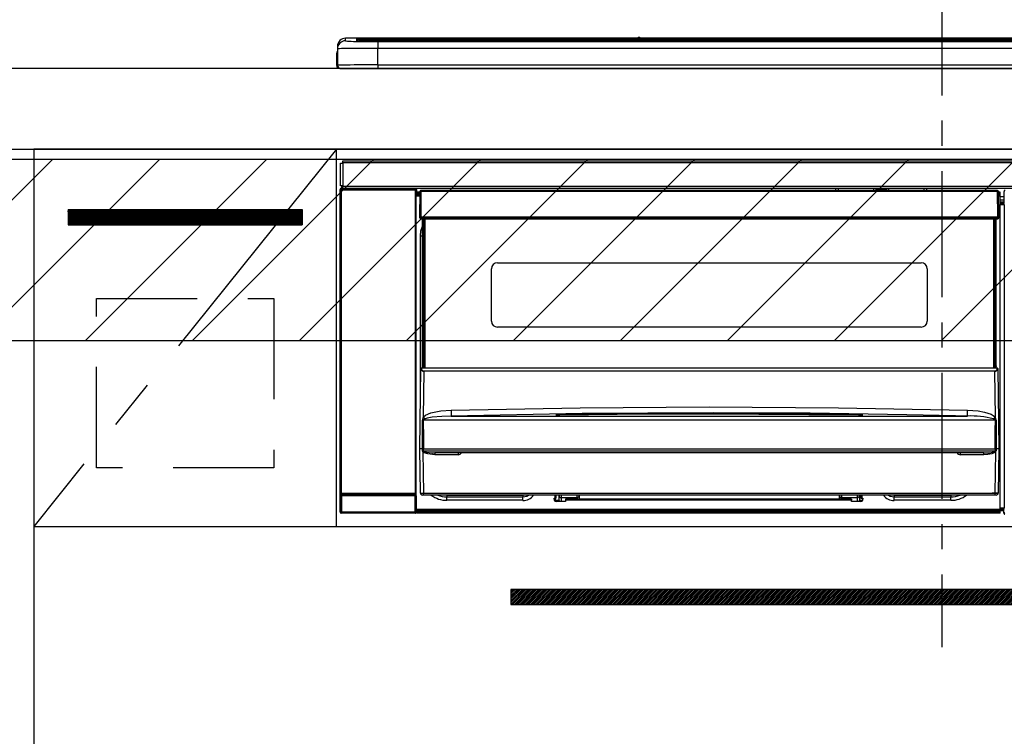
# Model space of a CAD drawing. Extents: x 84007 to 110129, y 210 to 8610.
# Drawn here: x 102020 to 102508, y 2564 to 2919 of the extents above; entities that cross this region are included whole.
import ezdxf

# ---------------------------------------------------------------- set-up
doc = ezdxf.new("R2010")
doc.units = 0
doc.header["$LTSCALE"] = 50
doc.header["$MEASUREMENT"] = 0
doc.linetypes.add('CENTER', pattern=[2, 1.25, -0.25, 0.25, -0.25])
doc.linetypes.add('HIDDEN', pattern=[0.375, 0.25, -0.125])
doc.layers.get('0').update_dxf_attribs({"linetype": 'CONTINUOUS'})
for name, color, linetype in [('120-キャビネット（外）', 7, 'CONTINUOUS'), ('121-キャビネット（中）', 253, 'HIDDEN'), ('122-扉', 6, 'CONTINUOUS'), ('123-扉向き', 231, 'CENTER'), ('126-甲板', 2, 'CONTINUOUS'), ('150-機器', 8, 'CONTINUOUS'), ('160-文字', 254, 'CONTINUOUS'), ('166-寸法B', 11, 'CONTINUOUS'), ('180-補助', 161, 'CONTINUOUS')]:
    doc.layers.add(name, color=color, linetype=linetype)
doc.styles.add('KH001', font='txt')
doc.dimstyles.new('KH1xx030', dxfattribs={"dimscale": 30, "dimtxt": 2, "dimasz": 0.6, "dimexe": 0.3, "dimexo": 1.2, "dimgap": 0.5, "dimtad": 3, "dimdec": 1, "dimdsep": 46, "dimlunit": 6, "dimtxsty": 'KH001', "dimblk": 'DOT', "dimcen": 1, "dimdle": 1, "dimclrd": 256, "dimclre": 256, "dimclrt": 256, "dimadec": 0, "dimazin": 0, "dimtfac": 1, "dimtdec": 1, "dimtix": 1, "dimtmove": 2, "dimatfit": 3, "dimldrblk": 'CLOSEDBLANK', "dimfxl": 1, "dimtolj": 1, "dimtzin": 0, "dimlwd": -1, "dimlwe": -1, "dimarcsym": 0})

# ---------------------------------------------------------------- blocks, each defined once
blk = doc.blocks.new('_ClosedBlank')
at = {"color": 0, "linetype": 'ByBlock', "lineweight": -2}
for p, q in [((-1, 0.167), (0, 0)), ((-1, 0.167), (-1, -0.167)), ((0, 0), (-1, -0.167))]:
    blk.add_line(p, q, dxfattribs=at)
blk = doc.blocks.new('_Dot')
at = {"color": 0, "linetype": 'ByBlock', "lineweight": -2}
blk.add_line((-0.5, 0), (-1, 0), dxfattribs=at)
at = {"color": 0, "linetype": 'ByBlock', "const_width": 0.5}
blk.add_lwpolyline([(-0.25, 0, 1), (0.25, 0, 1)], format="xyb", close=True, dxfattribs=at)
blk = doc.blocks.new('*D35')
at = {"layer": '166-寸法B', "transparency": 16777216}
for p, q in [((101975.17, 2725.11), (101824.03, 2725.11)), ((101833.03, 2707.11), (101833.03, 2053.11)), ((102022.35, 2035.11), (101824.03, 2035.11))]:
    blk.add_line(p, q, dxfattribs=at)
at = {"layer": '166-寸法B', "transparency": 16777216, "xscale": 18, "yscale": 18, "zscale": 18}
for p, rotation in [((101833.03, 2725.11), 90), ((101833.03, 2035.11), 270)]:
    blk.add_blockref('_Dot', p, dxfattribs=dict(at, rotation=rotation))
at = {"layer": '166-寸法B', "transparency": 16777216, "insert": (101788.03, 2380.11), "char_height": 60, "attachment_point": 5, "rotation": 90, "style": 'KH001'}
blk.add_mtext('\\A1;690', dxfattribs=at)

msp = doc.modelspace()

# ---------------------------------------------------------------- hatches: boundary and pattern name
at = {"layer": '122-扉'}
h = msp.add_hatch(dxfattribs=at)
h.set_pattern_fill('ANSI31', color=256, style=0)
h.set_pattern_definition([(45, (-79788.8384, -2200.95264), (-0.08838834765, 0.08838834765), [])])
h.paths.add_polyline_path([(102044.17, 2825.11), (102160.17, 2825.11), (102160.17, 2817.61), (102044.17, 2817.61)])
h = msp.add_hatch(dxfattribs=at)
h.set_pattern_fill('ANSI31', color=256, scale=5, style=0)
h.set_pattern_definition([(45, (-187280.91914, 29339.2502), (-0.4419417382, 0.4419417382), [])])
h.paths.add_polyline_path([(102263.67, 2636.86), (102263.67, 2629.36), (102540.67, 2629.36), (102540.67, 2636.86)])
at = {"layer": '180-補助'}
h = msp.add_hatch(dxfattribs=at)
h.set_pattern_fill('ANSI31', color=13, scale=300, style=0)
h.set_pattern_definition([(45, (-298198.903, 16378.167), (-26.5165043, 26.5165043), [])])
h.paths.add_polyline_path([(102008.17, 2850.11), (103677.17, 2850.11), (103677.17, 2760.11), (102008.17, 2760.11)])

# ---------------------------------------------------------------- linework, layer by layer
at = {"layer": '120-キャビネット（外）', "color": 6}
for points in [[(102008.17, 2855.11), (102027.17, 2855.11), (102027.17, 2035.11), (102008.17, 2035.11)], [(102777.17, 2855.11), (102027.17, 2855.11), (102027.17, 2135.11), (102777.17, 2135.11)]]:
    msp.add_lwpolyline(points, close=True, dxfattribs=at)
at = {"layer": '121-キャビネット（中）', "color": 13, "ltscale": 4}
msp.add_lwpolyline([(102058.17, 2781.11), (102146.17, 2781.11), (102146.17, 2697.11), (102058.17, 2697.11)], close=True, dxfattribs=at)
at = {"layer": '122-扉'}
for p, q in [((102177.17, 2668.11), (102177.17, 2855.11)), ((102044.17, 2825.11), (102160.17, 2825.11)), ((102044.17, 2825.11), (102044.17, 2817.61)), ((102160.17, 2825.11), (102160.17, 2817.61)), ((102044.17, 2817.61), (102160.17, 2817.61)), ((102027.17, 2668.11), (102777.17, 2668.11))]:
    msp.add_line(p, q, dxfattribs=at)
msp.add_lwpolyline([(102263.67, 2636.86), (102263.67, 2629.36), (102540.67, 2629.36), (102540.67, 2636.86)], close=True, dxfattribs=at)
at = {"layer": '123-扉向き', "ltscale": 2}
msp.add_line((102177.17, 2855.11), (102027.17, 2668.11), dxfattribs=at)
at = {"layer": '126-甲板'}
msp.add_lwpolyline([(103674.17, 2895.11), (102005.17, 2895.11), (102005.17, 2855.11), (103674.17, 2855.11)], close=True, dxfattribs=at)
at = {"layer": '150-機器', "color": 161, "linetype": 'CENTER'}
msp.add_line((102477.17, 2944.22), (102477.17, 2608.19), dxfattribs=at)
at = {"layer": '150-機器', "color": 13, "linetype": 'Continuous'}
for p, q in [((102181.67, 2908.8), (102181.67, 2910.04)), ((102326.45, 2910.04), (102181.67, 2910.04)), ((102326.45, 2910.04), (102181.67, 2910.04)), ((102181.67, 2910.04), (102181.67, 2910.04)), ((102187.17, 2909.83), (102187.17, 2908.81)), ((102187.17, 2908.81), (102187.27, 2908.8)), ((102187.27, 2908.8), (102187.27, 2908.8)), ((102187.67, 2908.73), (102187.67, 2909.33)), ((102187.67, 2908.73), (102187.67, 2909.33)), ((102192.67, 2909.97), (102192.67, 2909.47)), ((102192.67, 2909.97), (102761.67, 2909.97)), ((102761.67, 2909.47), (102192.67, 2909.47)), ((102192.67, 2908.94), (102192.67, 2909.47)), ((102711.92, 2908.94), (102193.17, 2908.94)), ((102223.92, 2908.67), (102223.92, 2908.53)), ((102235.92, 2908.7), (102224.92, 2908.7)), ((102236.92, 2908.67), (102236.92, 2908.53)), ((102236.92, 2908.53), (102236.92, 2908.67)), ((102258.17, 2908.67), (102258.17, 2908.53)), ((102270.17, 2908.7), (102259.17, 2908.7)), ((102271.17, 2908.67), (102271.17, 2908.53)), ((102271.17, 2908.53), (102271.17, 2908.67)), ((102277.17, 2908.67), (102277.17, 2908.53)), ((102308.17, 2908.7), (102278.17, 2908.7)), ((102309.17, 2908.67), (102309.17, 2908.53)), ((102309.17, 2908.53), (102309.17, 2908.67)), ((102315.17, 2908.67), (102315.17, 2908.53)), ((102327.17, 2908.7), (102316.17, 2908.7)), ((102326.49, 2910), (102326.43, 2910.01)), ((102326.43, 2910.01), (102326.43, 2910.01)), ((102326.65, 2909.99), (102326.49, 2910)), ((102326.89, 2909.99), (102326.65, 2909.99)), ((102327.17, 2909.99), (102326.89, 2909.99)), ((102327.46, 2909.99), (102327.17, 2909.99)), ((102327.7, 2909.99), (102327.46, 2909.99)), ((102327.86, 2910), (102327.7, 2909.99)), ((102327.92, 2910.01), (102327.86, 2910)), ((102626.45, 2910.04), (102327.9, 2910.04)), ((102626.45, 2910.04), (102327.9, 2910.04)), ((102327.92, 2910.01), (102327.92, 2910.01)), ((102328.17, 2908.67), (102328.17, 2908.53)), ((102328.17, 2908.53), (102328.17, 2908.67)), ((102356.52, 2908.67), (102356.52, 2908.53)), ((102368.52, 2908.7), (102357.52, 2908.7)), ((102369.52, 2908.67), (102369.52, 2908.53)), ((102369.52, 2908.53), (102369.52, 2908.67)), ((102375.52, 2908.67), (102375.52, 2908.53)), ((102387.52, 2908.7), (102376.52, 2908.7)), ((102388.52, 2908.67), (102388.52, 2908.53)), ((102388.52, 2908.53), (102388.52, 2908.67)), ((102394.52, 2908.67), (102394.52, 2908.53)), ((102406.52, 2908.7), (102395.52, 2908.7)), ((102407.52, 2908.67), (102407.52, 2908.53)), ((102407.52, 2908.53), (102407.52, 2908.67)), ((102413.52, 2908.67), (102413.52, 2908.53)), ((102444.52, 2908.7), (102414.52, 2908.7)), ((102445.52, 2908.67), (102445.52, 2908.53)), ((102445.52, 2908.53), (102445.52, 2908.67)), ((102451.52, 2908.67), (102451.52, 2908.53)), ((102463.52, 2908.7), (102452.52, 2908.7)), ((102464.52, 2908.67), (102464.52, 2908.53)), ((102464.52, 2908.53), (102464.52, 2908.67)), ((102496.52, 2908.67), (102496.52, 2908.53)), ((102508.52, 2908.7), (102497.52, 2908.7)), ((102177.67, 2906.04), (102177.67, 2904.8)), ((102177.67, 2904.8), (102177.67, 2896.61)), ((102756.67, 2908.53), (102197.67, 2908.53)), ((102197.67, 2908.53), (102197.67, 2908.53)), ((102756.67, 2908.53), (102197.67, 2908.53)), ((102197.67, 2908.37), (102197.67, 2905.04)), ((102197.67, 2908.37), (102756.67, 2908.37)), ((102197.67, 2896.87), (102197.67, 2905.04)), ((102756.67, 2905.04), (102197.67, 2905.04)), ((102177.27, 2902.51), (102177.57, 2902.51)), ((102177.27, 2902.51), (102177.27, 2896.61)), ((102177.57, 2902.51), (102177.61, 2902.85)), ((102177.57, 2895.71), (102177.57, 2902.51)), ((102177.61, 2902.85), (102177.67, 2903.09)), ((102178.77, 2895.11), (102179.17, 2895.11)), ((102179.17, 2895.11), (102775.17, 2895.11)), ((102197.67, 2896.87), (102197.67, 2895.11)), ((102197.67, 2896.87), (102756.67, 2896.87)), ((102179.17, 2836.83), (102179.17, 2848.13)), ((102179.17, 2848.13), (102180.27, 2848.13)), ((102180.27, 2848.13), (102180.27, 2836.83)), ((102180.27, 2848.13), (102180.37, 2848.13)), ((102180.37, 2849.33), (102773.97, 2849.33)), ((102180.37, 2848.23), (102180.37, 2849.33)), ((102773.97, 2848.23), (102180.37, 2848.23)), ((102180.37, 2848.13), (102180.37, 2848.23)), ((102180.27, 2836.83), (102179.17, 2836.83)), ((102179.67, 2835.47), (102179.51, 2835.63)), ((102179.51, 2835.63), (102179.81, 2835.63)), ((102179.67, 2834.97), (102179.67, 2835.47)), ((102216.18, 2835.47), (102179.67, 2835.47)), ((102179.81, 2836.83), (102179.81, 2835.63)), ((102179.86, 2835.58), (102179.81, 2835.63)), ((102179.86, 2835.58), (102179.86, 2836.83)), ((102180.03, 2836.83), (102180.03, 2835.55)), ((102180.37, 2836.83), (102180.27, 2836.83)), ((102180.37, 2836.73), (102180.37, 2836.83)), ((102180.37, 2835.63), (102180.37, 2836.73)), ((102180.37, 2836.73), (102773.97, 2836.73)), ((102773.97, 2835.63), (102180.37, 2835.63)), ((102181.03, 2835.55), (102181.03, 2835.63)), ((102181.72, 2835.55), (102181.03, 2835.55)), ((102181.72, 2835.55), (102181.72, 2835.63)), ((102181.81, 2835.63), (102181.72, 2835.55)), ((102184.83, 2835.51), (102184.61, 2835.63)), ((102185.87, 2835.5), (102185.83, 2835.5)), ((102186.97, 2835.56), (102186.87, 2835.51)), ((102186.97, 2835.63), (102186.97, 2835.56)), ((102190.97, 2835.56), (102190.97, 2835.63)), ((102191.08, 2835.51), (102190.97, 2835.56)), ((102192.11, 2835.5), (102192.08, 2835.5)), ((102193.34, 2835.63), (102193.11, 2835.51)), ((102201.82, 2835.63), (102201.92, 2835.58)), ((102201.92, 2835.58), (102204.42, 2835.58)), ((102204.42, 2835.63), (102204.42, 2835.58)), ((102211.42, 2835.58), (102211.42, 2835.63)), ((102211.42, 2835.58), (102213.92, 2835.58)), ((102213.92, 2835.58), (102214.03, 2835.63)), ((102214.75, 2835.63), (102214.75, 2835.55)), ((102214.76, 2835.63), (102214.75, 2835.55)), ((102215.25, 2835.63), (102215.25, 2835.55)), ((102215.25, 2835.55), (102215.76, 2835.55)), ((102215.76, 2835.63), (102215.76, 2835.55)), ((102216.26, 2835.55), (102216.18, 2835.47)), ((102216.18, 2835.47), (102216.18, 2834.97)), ((102216.25, 2835.63), (102216.26, 2835.55)), ((102216.34, 2835.63), (102216.26, 2835.55)), ((102424.67, 2834.61), (102424.67, 2835.63)), ((102425.87, 2835.63), (102425.87, 2834.61)), ((102443.42, 2835.63), (102443.42, 2834.61)), ((102444.62, 2834.61), (102444.62, 2835.63)), ((102449.72, 2835.63), (102449.72, 2834.61)), ((102450.92, 2834.61), (102450.92, 2835.63)), ((102468.47, 2834.61), (102468.47, 2835.63)), ((102469.67, 2835.63), (102469.67, 2834.61)), ((102179.01, 2835.13), (102179.17, 2834.97)), ((102179.01, 2675.2), (102179.01, 2835.13)), ((102179.67, 2834.97), (102179.17, 2834.97)), ((102179.17, 2834.97), (102179.17, 2684.36)), ((102179.67, 2834.97), (102216.18, 2834.97)), ((102179.67, 2684.36), (102179.67, 2834.97)), ((102216.68, 2834.97), (102216.18, 2834.97)), ((102216.18, 2834.97), (102216.18, 2684.36)), ((102216.68, 2834.97), (102216.84, 2835.13)), ((102216.68, 2684.36), (102216.68, 2834.97)), ((102217.07, 2831.71), (102216.83, 2831.71)), ((102216.84, 2835.13), (102216.84, 2831.71)), ((102218.57, 2833.81), (102217.07, 2833.81)), ((102217.07, 2833.81), (102217.07, 2833.21)), ((102217.07, 2833.21), (102217.07, 2832.81)), ((102218.56, 2833.21), (102217.07, 2833.21)), ((102217.07, 2832.81), (102217.07, 2832.21)), ((102218.56, 2832.81), (102217.07, 2832.81)), ((102218.55, 2832.21), (102217.07, 2832.21)), ((102217.07, 2831.71), (102217.07, 2832.21)), ((102218.54, 2831.71), (102217.07, 2831.71)), ((102218.57, 2834.12), (102218.41, 2821.51)), ((102218.72, 2834.47), (102218.74, 2834.45)), ((102218.73, 2834.26), (102218.72, 2834.12)), ((102218.79, 2834.41), (102218.73, 2834.26)), ((102218.74, 2834.45), (102218.79, 2834.41)), ((102218.91, 2834.45), (102218.79, 2834.41)), ((102219.07, 2834.47), (102218.91, 2834.45)), ((102219.07, 2834.12), (102218.91, 2821.51)), ((102219.07, 2834.61), (102219.07, 2834.47)), ((102504.87, 2834.61), (102219.07, 2834.61)), ((102219.07, 2834.47), (102219.07, 2834.12)), ((102504.87, 2834.12), (102219.07, 2834.12)), ((102441.67, 2834.69), (102443.42, 2834.69)), ((102441.67, 2834.61), (102441.67, 2834.69)), ((102449.72, 2835.06), (102444.62, 2835.06)), ((102450.92, 2834.69), (102452.67, 2834.69)), ((102452.67, 2834.69), (102452.67, 2834.61)), ((102504.87, 2834.12), (102504.87, 2834.61)), ((102505.04, 2821.51), (102504.87, 2834.12)), ((102505.54, 2821.51), (102505.37, 2834.12)), ((102506.07, 2833.81), (102505.38, 2833.81)), ((102506.07, 2833.21), (102505.39, 2833.21)), ((102506.07, 2832.81), (102505.39, 2832.81)), ((102506.07, 2832.21), (102505.4, 2832.21)), ((102506.07, 2831.71), (102505.41, 2831.71)), ((102506.07, 2833.21), (102506.07, 2833.81)), ((102506.07, 2832.81), (102506.07, 2833.21)), ((102506.07, 2832.21), (102506.07, 2832.81)), ((102506.07, 2831.71), (102506.07, 2832.21)), ((102506.07, 2676.71), (102506.07, 2831.71)), ((102508.11, 2831.41), (102506.07, 2831.41)), ((102508.04, 2833.11), (102508.04, 2834.15)), ((102508.27, 2833.92), (102508.04, 2834.15)), ((102508.11, 2833.04), (102508.04, 2833.11)), ((102508.11, 2828.63), (102508.11, 2833.04)), ((102506.07, 2830.01), (102508.11, 2830.01)), ((102508.11, 2828.81), (102506.07, 2828.81)), ((102506.07, 2828.31), (102508.01, 2828.31)), ((102508.01, 2828.11), (102506.07, 2828.11)), ((102506.07, 2828.01), (102508.11, 2828.01)), ((102508.11, 2827.51), (102506.07, 2827.51)), ((102508.01, 2828.54), (102508.11, 2828.63)), ((102508.01, 2828.11), (102508.01, 2828.54)), ((102508.11, 2828.01), (102508.01, 2828.11)), ((102508.11, 2827.51), (102508.11, 2677.22)), ((102218.41, 2821.51), (102218.91, 2821.51)), ((102218.55, 2821.01), (102218.54, 2821.51)), ((102218.91, 2821.51), (102219.04, 2821.51)), ((102219.04, 2821.51), (102504.91, 2821.51)), ((102219.04, 2821.51), (102219.05, 2821.01)), ((102219.05, 2821.01), (102219.05, 2820.51)), ((102219.05, 2821.01), (102504.9, 2821.01)), ((102504.9, 2821.01), (102504.91, 2821.51)), ((102504.9, 2820.51), (102504.9, 2821.01)), ((102504.91, 2821.51), (102505.04, 2821.51)), ((102505.04, 2821.51), (102505.54, 2821.51)), ((102505.4, 2821.01), (102505.41, 2821.51)), ((102219.05, 2820.51), (102504.9, 2820.51)), ((102219.07, 2814.67), (102219.77, 2816.98)), ((102219.77, 2747.75), (102219.77, 2820.51)), ((102220.27, 2820.51), (102220.27, 2747.75)), ((102220.52, 2746.61), (102220.52, 2820.51)), ((102221.02, 2820.51), (102221.02, 2746.61)), ((102502.92, 2746.61), (102502.92, 2820.51)), ((102503.42, 2746.61), (102503.42, 2820.51)), ((102503.67, 2747.75), (102503.67, 2820.51)), ((102504.17, 2747.75), (102504.17, 2820.51)), ((102218.82, 2812.11), (102219.07, 2814.67)), ((102218.82, 2731.49), (102218.82, 2812.11)), ((102218.82, 2812.11), (102219.77, 2812.11)), ((102256.97, 2798.76), (102466.97, 2798.76)), ((102253.97, 2769.86), (102253.97, 2795.76)), ((102469.97, 2795.76), (102469.97, 2769.86)), ((102466.97, 2766.86), (102256.97, 2766.86)), ((102219.77, 2747.75), (102220.27, 2747.75)), ((102219.77, 2747.3), (102219.77, 2747.75)), ((102220.27, 2747.75), (102220.27, 2747.3)), ((102503.67, 2747.75), (102504.17, 2747.75)), ((102503.67, 2747.3), (102503.67, 2747.75)), ((102504.17, 2747.75), (102504.17, 2747.3)), ((102218.47, 2706.61), (102219.03, 2746.33)), ((102219.03, 2746.33), (102219.03, 2746.42)), ((102219.23, 2746.61), (102219.23, 2746.47)), ((102219.23, 2746.61), (102504.72, 2746.61)), ((102219.23, 2746.61), (102219.23, 2746.61)), ((102220.27, 2747.3), (102219.77, 2747.3)), ((102219.77, 2746.61), (102219.77, 2747.3)), ((102220.51, 2745.01), (102220.19, 2722.3)), ((102220.27, 2747.3), (102220.27, 2746.61)), ((102220.51, 2745.01), (102220.51, 2745.15)), ((102220.51, 2745.15), (102503.44, 2745.15)), ((102503.44, 2745.01), (102220.51, 2745.01)), ((102503.44, 2745.01), (102503.44, 2745.15)), ((102503.76, 2722.3), (102503.44, 2745.01)), ((102504.17, 2747.3), (102503.67, 2747.3)), ((102503.67, 2746.61), (102503.67, 2747.3)), ((102504.17, 2746.61), (102504.17, 2747.3)), ((102504.72, 2746.47), (102504.72, 2746.61)), ((102504.72, 2746.61), (102504.72, 2746.61)), ((102504.92, 2746.42), (102504.92, 2746.33)), ((102504.92, 2746.33), (102505.47, 2706.61)), ((102221.29, 2723.15), (102223.99, 2724.32)), ((102223.99, 2724.32), (102228.87, 2725.35)), ((102228.87, 2725.35), (102233.96, 2725.73)), ((102233.96, 2725.73), (102297.94, 2726.94)), ((102298.97, 2724.01), (102234.03, 2722.78)), ((102285.96, 2723.37), (102285.96, 2723.45)), ((102286.39, 2723.28), (102286.31, 2723.29)), ((102286.31, 2723.29), (102286.31, 2723.29)), ((102286.31, 2723.29), (102286.35, 2723.28)), ((102286.35, 2723.28), (102286.4, 2723.26)), ((102286.67, 2723.26), (102286.39, 2723.28)), ((102287.23, 2723.24), (102286.67, 2723.26)), ((102287.89, 2723.24), (102287.23, 2723.24)), ((102287.96, 2723.24), (102287.89, 2723.24)), ((102287.96, 2723.64), (102361.98, 2724.19)), ((102287.96, 2723.61), (102287.96, 2723.64)), ((102287.96, 2723.55), (102287.96, 2723.61)), ((102316.38, 2723.57), (102287.96, 2723.23)), ((102287.96, 2723.45), (102287.96, 2723.55)), ((102287.96, 2723.32), (102287.96, 2723.45)), ((102287.97, 2723.24), (102287.96, 2723.32)), ((102297.94, 2726.94), (102361.93, 2727.36)), ((102363.93, 2724.41), (102298.97, 2724.01)), ((102361.98, 2723.77), (102316.38, 2723.57)), ((102361.93, 2727.36), (102425.97, 2726.94)), ((102361.98, 2724.19), (102407.04, 2723.99)), ((102435.99, 2723.23), (102361.98, 2723.77)), ((102411.93, 2724.16), (102363.93, 2724.41)), ((102407.04, 2723.99), (102435.99, 2723.64)), ((102459.93, 2723.45), (102411.93, 2724.16)), ((102425.97, 2726.94), (102489.99, 2725.73)), ((102435.99, 2723.45), (102435.98, 2723.32)), ((102435.98, 2723.32), (102435.98, 2723.24)), ((102435.99, 2723.64), (102435.99, 2723.61)), ((102435.99, 2723.61), (102435.99, 2723.55)), ((102435.99, 2723.55), (102435.99, 2723.45)), ((102436.52, 2723.23), (102435.99, 2723.24)), ((102437.07, 2723.25), (102436.52, 2723.23)), ((102437.43, 2723.27), (102437.07, 2723.25)), ((102437.59, 2723.29), (102437.43, 2723.27)), ((102437.54, 2723.26), (102437.6, 2723.28)), ((102437.64, 2723.29), (102437.59, 2723.29)), ((102437.6, 2723.28), (102437.64, 2723.29)), ((102437.64, 2723.29), (102437.64, 2723.29)), ((102437.99, 2723.45), (102437.99, 2723.37)), ((102483.92, 2722.93), (102459.93, 2723.45)), ((102489.93, 2723.36), (102489.94, 2723.72)), ((102489.93, 2723.07), (102489.93, 2723.36)), ((102489.94, 2723.72), (102489.95, 2724.16)), ((102489.95, 2724.16), (102489.97, 2724.65)), ((102489.97, 2724.65), (102489.98, 2725.18)), ((102489.98, 2725.18), (102489.99, 2725.73)), ((102489.99, 2725.73), (102495.17, 2725.34)), ((102495.17, 2725.34), (102498.42, 2724.74)), ((102498.42, 2724.74), (102501.6, 2723.7)), ((102501.6, 2723.7), (102502.73, 2723.11)), ((102219.8, 2711.81), (102219.84, 2720.81)), ((102220.18, 2720.86), (102220.17, 2720.83)), ((102220.17, 2720.83), (102220.17, 2720.82)), ((102503.78, 2720.82), (102220.17, 2720.82)), ((102220.17, 2720.82), (102220.28, 2711.82)), ((102220.21, 2720.91), (102220.18, 2720.86)), ((102220.19, 2722.3), (102221.29, 2723.15)), ((102220.25, 2720.95), (102220.21, 2720.91)), ((102220.61, 2721.17), (102220.25, 2720.95)), ((102221.12, 2721.41), (102220.61, 2721.17)), ((102222.15, 2721.75), (102221.12, 2721.41)), ((102224.66, 2722.22), (102222.15, 2721.75)), ((102229.34, 2722.64), (102224.66, 2722.22)), ((102234.03, 2722.78), (102229.34, 2722.64)), ((102234.03, 2722.78), (102489.92, 2722.78)), ((102489.92, 2722.78), (102483.92, 2722.93)), ((102489.92, 2722.88), (102489.93, 2723.07)), ((102489.92, 2722.78), (102489.92, 2722.88)), ((102502.73, 2723.11), (102503.76, 2722.3)), ((102503.27, 2721.2), (102502.82, 2721.41)), ((102503.68, 2720.97), (102503.27, 2721.2)), ((102503.75, 2720.89), (102503.68, 2720.97)), ((102503.7, 2715.63), (102503.78, 2720.82)), ((102503.77, 2720.85), (102503.75, 2720.89)), ((102503.78, 2720.82), (102503.77, 2720.85)), ((102504.1, 2720.81), (102504.13, 2715.62)), ((102503.63, 2706.63), (102503.7, 2715.63)), ((102504.13, 2715.62), (102504.19, 2706.62)), ((102219.76, 2706.62), (102219.8, 2711.81)), ((102220.28, 2711.82), (102220.32, 2706.63)), ((102218.78, 2684.6), (102218.47, 2706.61)), ((102219.76, 2706.61), (102218.47, 2706.61)), ((102219.77, 2706.62), (102219.76, 2706.62)), ((102219.76, 2706.62), (102219.76, 2706.62)), ((102219.77, 2706.62), (102219.76, 2706.61)), ((102219.76, 2706.61), (102219.76, 2706.62)), ((102219.76, 2706.62), (102219.76, 2706.62)), ((102219.78, 2706.62), (102219.77, 2706.62)), ((102219.77, 2706.62), (102219.77, 2706.62)), ((102219.77, 2706.62), (102219.77, 2706.62)), ((102219.77, 2706.62), (102219.77, 2706.62)), ((102219.78, 2706.62), (102219.77, 2706.62)), ((102219.78, 2706.62), (102219.78, 2706.62)), ((102219.78, 2706.62), (102219.78, 2706.62)), ((102219.86, 2706.77), (102219.89, 2706.87)), ((102219.86, 2706.62), (102219.86, 2706.77)), ((102219.86, 2706.6), (102219.86, 2706.62)), ((102219.87, 2705.6), (102219.86, 2706.6)), ((102219.89, 2705.4), (102219.87, 2705.6)), ((102219.89, 2706.87), (102219.92, 2706.93)), ((102220, 2705.11), (102219.89, 2705.4)), ((102219.92, 2706.93), (102219.95, 2706.99)), ((102219.95, 2706.99), (102219.97, 2707.01)), ((102219.97, 2707.01), (102219.99, 2707.02)), ((102219.99, 2707.02), (102220.01, 2707.03)), ((102220, 2705.11), (102220.28, 2684.6)), ((102220.59, 2704.63), (102220, 2705.11)), ((102220.01, 2707.03), (102220.02, 2707.03)), ((102220.02, 2707.03), (102220.04, 2707.02)), ((102220.04, 2707.02), (102220.06, 2707)), ((102220.06, 2707), (102220.11, 2706.91)), ((102220.11, 2706.91), (102220.11, 2706.9)), ((102220.11, 2706.9), (102220.11, 2706.6)), ((102220.11, 2706.6), (102220.11, 2705.6)), ((102220.11, 2705.6), (102503.84, 2705.6)), ((102220.29, 2706.62), (102220.28, 2706.63)), ((102220.32, 2706.61), (102220.29, 2706.62)), ((102220.32, 2706.63), (102220.32, 2706.62)), ((102220.32, 2706.62), (102220.32, 2706.61)), ((102220.32, 2706.61), (102503.63, 2706.61)), ((102222.42, 2703.98), (102220.59, 2704.63)), ((102225.94, 2703.63), (102222.42, 2703.98)), ((102498.01, 2704.61), (102225.94, 2704.61)), ((102225.94, 2704.61), (102225.94, 2703.63)), ((102237.47, 2704.61), (102237.47, 2703.63)), ((102486.47, 2703.63), (102486.47, 2704.61)), ((102498.01, 2703.63), (102498.01, 2704.61)), ((102500.03, 2703.73), (102498.01, 2703.63)), ((102502.01, 2704.1), (102500.03, 2703.73)), ((102503.13, 2704.5), (102502.01, 2704.1)), ((102503.77, 2704.92), (102503.13, 2704.5)), ((102503.63, 2706.62), (102503.63, 2706.63)), ((102503.63, 2706.63), (102503.63, 2706.63)), ((102503.63, 2706.63), (102503.64, 2706.63)), ((102503.63, 2706.61), (102503.63, 2706.62)), ((102503.64, 2706.63), (102503.64, 2706.63)), ((102503.64, 2706.63), (102503.65, 2706.63)), ((102503.65, 2706.63), (102503.65, 2706.63)), ((102503.65, 2706.63), (102503.66, 2706.63)), ((102503.66, 2706.63), (102503.67, 2706.63)), ((102503.67, 2706.63), (102503.67, 2706.63)), ((102503.67, 2684.6), (102503.95, 2705.11)), ((102503.95, 2705.11), (102503.77, 2704.92)), ((102503.84, 2706.9), (102503.88, 2706.99)), ((102503.84, 2706.61), (102503.84, 2706.9)), ((102503.84, 2706.59), (102503.84, 2706.61)), ((102503.84, 2706.61), (102503.84, 2706.61)), ((102503.84, 2705.6), (102503.84, 2706.59)), ((102503.88, 2706.99), (102503.9, 2707.01)), ((102503.9, 2707.01), (102503.92, 2707.02)), ((102503.92, 2707.02), (102503.94, 2707.03)), ((102503.94, 2707.03), (102503.95, 2707.03)), ((102503.95, 2707.03), (102503.97, 2707.02)), ((102503.97, 2707.02), (102503.99, 2706.99)), ((102503.99, 2706.99), (102504.05, 2706.9)), ((102504.05, 2706.9), (102504.09, 2706.77)), ((102504.09, 2706.62), (102504.08, 2705.6)), ((102504.09, 2706.77), (102504.09, 2706.62)), ((102504.16, 2706.62), (102504.17, 2706.62)), ((102504.18, 2706.62), (102504.16, 2706.62)), ((102504.17, 2706.62), (102504.17, 2706.62)), ((102504.17, 2706.62), (102504.17, 2706.62)), ((102504.17, 2706.62), (102504.18, 2706.62)), ((102504.18, 2706.62), (102504.18, 2706.62)), ((102504.18, 2706.62), (102504.18, 2706.62)), ((102504.18, 2706.62), (102504.18, 2706.62)), ((102504.18, 2706.62), (102504.19, 2706.62)), ((102504.19, 2706.61), (102504.18, 2706.62)), ((102504.19, 2706.62), (102504.19, 2706.62)), ((102504.19, 2706.62), (102504.19, 2706.61)), ((102505.47, 2706.61), (102504.19, 2706.61)), ((102505.47, 2706.61), (102505.17, 2684.6)), ((102237.47, 2703.63), (102225.94, 2703.63)), ((102498.01, 2703.63), (102486.47, 2703.63)), ((102179.17, 2684.36), (102179.11, 2684.31)), ((102179.67, 2684.36), (102179.17, 2684.36)), ((102179.67, 2684.36), (102179.67, 2683.86)), ((102216.18, 2684.36), (102179.67, 2684.36)), ((102216.18, 2683.86), (102216.18, 2684.36)), ((102216.68, 2684.36), (102216.18, 2684.36)), ((102216.73, 2684.31), (102216.68, 2684.36)), ((102220.28, 2684.6), (102503.67, 2684.6)), ((102220.28, 2683.61), (102220.28, 2684.6)), ((102503.67, 2683.61), (102503.67, 2684.6)), ((102179.11, 2675.3), (102179.11, 2683.31)), ((102179.11, 2683.31), (102179.61, 2683.31)), ((102179.61, 2683.81), (102179.67, 2683.86)), ((102179.61, 2683.81), (102216.23, 2683.81)), ((102216.24, 2683.31), (102179.61, 2683.31)), ((102179.61, 2683.31), (102179.61, 2675.3)), ((102179.67, 2683.86), (102216.18, 2683.86)), ((102216.18, 2683.86), (102216.23, 2683.81)), ((102216.24, 2683.31), (102216.74, 2683.31)), ((102216.24, 2675.3), (102216.24, 2683.31)), ((102216.74, 2683.31), (102216.74, 2675.3)), ((102220.28, 2683.61), (102219.78, 2683.61)), ((102503.67, 2683.61), (102220.28, 2683.61)), ((102229.83, 2683.6), (102229.79, 2683.61)), ((102231.92, 2683.4), (102229.83, 2683.6)), ((102231.92, 2683.61), (102231.92, 2683.4)), ((102269.52, 2683.4), (102231.92, 2683.4)), ((102231.92, 2683.4), (102231.92, 2682.66)), ((102231.92, 2682.66), (102269.52, 2682.66)), ((102231.92, 2681.01), (102231.92, 2682.66)), ((102269.52, 2681.01), (102231.92, 2681.01)), ((102270.63, 2683.61), (102269.52, 2683.4)), ((102269.52, 2683.61), (102269.52, 2683.4)), ((102269.52, 2683.4), (102269.52, 2682.66)), ((102269.52, 2682.66), (102271.61, 2683.08)), ((102269.52, 2681.01), (102269.52, 2682.66)), ((102271.61, 2683.08), (102272.42, 2683.61)), ((102285.02, 2682.11), (102285.52, 2682.11)), ((102285.02, 2681.51), (102285.02, 2682.11)), ((102285.05, 2681.98), (102285.38, 2682.08)), ((102285.38, 2682.08), (102285.77, 2682.11)), ((102285.52, 2682.11), (102285.52, 2683.61)), ((102286.12, 2682.11), (102285.52, 2682.11)), ((102285.77, 2681.01), (102285.77, 2682.11)), ((102285.77, 2681.01), (102287.54, 2681.01)), ((102290.62, 2680.51), (102286.02, 2680.51)), ((102286.12, 2682.11), (102286.12, 2683.61)), ((102287.5, 2683.4), (102287.5, 2683.61)), ((102287.54, 2681), (102287.5, 2683.4)), ((102288.49, 2683.61), (102288.5, 2682.41)), ((102288.5, 2682.41), (102296.47, 2682.41)), ((102288.5, 2682.41), (102288.5, 2682.41)), ((102288.51, 2682.41), (102288.53, 2680.51)), ((102290.62, 2681.61), (102290.62, 2681.01)), ((102432.52, 2681.61), (102290.62, 2681.61)), ((102290.62, 2681.01), (102290.62, 2680.51)), ((102432.52, 2681.01), (102290.62, 2681.01)), ((102296.47, 2682.41), (102296.47, 2683.61)), ((102296.47, 2681.61), (102296.47, 2682.41)), ((102297.47, 2683.61), (102297.47, 2683.41)), ((102297.47, 2683.41), (102297.47, 2681.61)), ((102426.47, 2683.41), (102426.47, 2683.61)), ((102426.47, 2681.61), (102426.47, 2683.41)), ((102427.47, 2683.61), (102427.47, 2682.41)), ((102427.47, 2682.41), (102435.45, 2682.41)), ((102427.47, 2682.41), (102427.47, 2681.61)), ((102432.52, 2681.61), (102432.52, 2681.01)), ((102432.52, 2680.51), (102432.52, 2681.01)), ((102437.12, 2680.51), (102432.52, 2680.51)), ((102435.42, 2680.51), (102435.44, 2682.41)), ((102435.45, 2682.41), (102435.46, 2683.61)), ((102435.45, 2682.41), (102435.45, 2682.41)), ((102436.45, 2683.4), (102436.41, 2681)), ((102436.41, 2681.01), (102437.99, 2681.01)), ((102436.45, 2683.61), (102436.45, 2683.4)), ((102437.02, 2683.61), (102437.02, 2682.11)), ((102437.02, 2682.11), (102437.62, 2682.11)), ((102437.62, 2683.61), (102437.62, 2682.11)), ((102437.62, 2682.11), (102438.12, 2682.11)), ((102438.12, 2682.11), (102438.12, 2681.51)), ((102450.73, 2683.61), (102451.54, 2683.08)), ((102451.54, 2683.08), (102453.62, 2682.66)), ((102453.62, 2683.4), (102452.52, 2683.61)), ((102453.62, 2683.61), (102453.62, 2683.4)), ((102481.72, 2683.4), (102453.62, 2683.4)), ((102453.62, 2683.4), (102453.62, 2682.66)), ((102453.62, 2682.66), (102481.72, 2682.66)), ((102453.62, 2681.01), (102453.62, 2682.66)), ((102481.72, 2681.01), (102453.62, 2681.01)), ((102481.72, 2683.61), (102481.72, 2683.4)), ((102483.82, 2683.6), (102481.72, 2683.4)), ((102481.72, 2683.4), (102481.72, 2682.66)), ((102481.72, 2681.01), (102481.72, 2682.66)), ((102483.86, 2683.61), (102483.82, 2683.6)), ((102504.17, 2683.61), (102503.67, 2683.61)), ((102179.01, 2675.2), (102179.11, 2675.3)), ((102179.11, 2675.3), (102179.61, 2675.3)), ((102179.61, 2674.8), (102179.51, 2674.7)), ((102205.77, 2674.7), (102179.51, 2674.7)), ((102179.61, 2675.3), (102179.61, 2674.8)), ((102179.61, 2675.3), (102216.24, 2675.3)), ((102216.24, 2674.8), (102179.61, 2674.8)), ((102205.77, 2674.61), (102205.77, 2674.7)), ((102215.77, 2674.61), (102205.77, 2674.61)), ((102216.34, 2674.7), (102215.77, 2674.7)), ((102215.77, 2674.7), (102215.77, 2674.61)), ((102216.24, 2675.3), (102216.74, 2675.3)), ((102216.24, 2675.3), (102216.24, 2674.8)), ((102216.34, 2674.7), (102216.24, 2674.8)), ((102216.74, 2675.3), (102216.84, 2675.2)), ((102216.83, 2676.71), (102217.07, 2676.71)), ((102216.84, 2676.71), (102216.84, 2675.2)), ((102217.07, 2676.71), (102506.07, 2676.71)), ((102217.07, 2676.21), (102217.07, 2676.71)), ((102217.07, 2676.21), (102217.07, 2675.61)), ((102506.07, 2676.21), (102217.07, 2676.21)), ((102506.07, 2675.61), (102217.07, 2675.61)), ((102217.07, 2675.61), (102217.07, 2675.21)), ((102506.07, 2675.21), (102217.07, 2675.21)), ((102217.07, 2675.21), (102217.07, 2674.61)), ((102506.07, 2674.61), (102217.07, 2674.61)), ((102506.07, 2677.22), (102508.11, 2677.22)), ((102508.11, 2676.72), (102506.07, 2676.72)), ((102506.07, 2676.21), (102506.07, 2676.71)), ((102506.07, 2676.62), (102508.01, 2676.62)), ((102506.07, 2675.61), (102506.07, 2676.21)), ((102506.07, 2676.01), (102508.01, 2676.01)), ((102506.07, 2675.21), (102506.07, 2675.61)), ((102506.07, 2674.61), (102506.07, 2675.21)), ((102508.11, 2676.72), (102508.01, 2676.62)), ((102508.01, 2674.62), (102508.01, 2676.62)), ((102508.01, 2674.62), (102508.38, 2674.99))]:
    msp.add_line(p, q, dxfattribs=at)
for points in [[(102181.67, 2908.8), (102181.8, 2908.74), (102182.05, 2908.7)], [(102182.05, 2908.7), (102182.61, 2908.65), (102183.39, 2908.6), (102184.4, 2908.56), (102185.62, 2908.52), (102187.03, 2908.48), (102188.6, 2908.44), (102190.31, 2908.42), (102192.14, 2908.4), (102194.06, 2908.38), (102196.03, 2908.37), (102197.67, 2908.37)], [(102197.67, 2905.04), (102195.18, 2905.04), (102192.73, 2905.03), (102190.35, 2905.03), (102188.09, 2905.01), (102185.97, 2905), (102184.04, 2904.98), (102182.32, 2904.95), (102180.84, 2904.93), (102179.63, 2904.9), (102178.69, 2904.87), (102178.06, 2904.85), (102177.72, 2904.81), (102177.67, 2904.8)], [(102197.67, 2896.87), (102195.18, 2896.87), (102192.73, 2896.86), (102190.35, 2896.85), (102188.09, 2896.84), (102185.97, 2896.82), (102184.04, 2896.8), (102182.32, 2896.78), (102180.84, 2896.75), (102179.63, 2896.72), (102178.69, 2896.69), (102178.06, 2896.66), (102177.72, 2896.63), (102177.67, 2896.61)], [(102179.51, 2835.63), (102179.45, 2835.63), (102179.38, 2835.62), (102179.33, 2835.6), (102179.27, 2835.57), (102179.22, 2835.54), (102179.17, 2835.5), (102179.12, 2835.45), (102179.09, 2835.4), (102179.06, 2835.35), (102179.03, 2835.29), (102179.02, 2835.23), (102179.01, 2835.17), (102179.01, 2835.13)], [(102179.86, 2835.58), (102180.03, 2835.55)], [(102180.03, 2835.55), (102180.06, 2835.55), (102180.09, 2835.55), (102180.14, 2835.55), (102180.21, 2835.55), (102180.29, 2835.55), (102180.38, 2835.55), (102180.48, 2835.55), (102180.58, 2835.55), (102180.7, 2835.55), (102180.82, 2835.55), (102180.94, 2835.55), (102181.03, 2835.55)], [(102184.61, 2835.63), (102184.6, 2835.63), (102184.57, 2835.63), (102184.53, 2835.63), (102184.48, 2835.63), (102184.41, 2835.63), (102184.33, 2835.63), (102184.23, 2835.63), (102184.13, 2835.63), (102184.02, 2835.63), (102183.91, 2835.63), (102183.78, 2835.63), (102183.66, 2835.63), (102183.61, 2835.63)], [(102184.83, 2835.51), (102184.84, 2835.51), (102184.87, 2835.51), (102184.91, 2835.51), (102184.97, 2835.51), (102185.03, 2835.51), (102185.11, 2835.51), (102185.21, 2835.5), (102185.31, 2835.5), (102185.42, 2835.5), (102185.54, 2835.5), (102185.66, 2835.5), (102185.78, 2835.5), (102185.83, 2835.5)], [(102185.87, 2835.5), (102185.99, 2835.5), (102186.12, 2835.5), (102186.24, 2835.5), (102186.35, 2835.5), (102186.45, 2835.5), (102186.55, 2835.51), (102186.64, 2835.51), (102186.71, 2835.51), (102186.77, 2835.51), (102186.82, 2835.51), (102186.85, 2835.51), (102186.87, 2835.51), (102186.87, 2835.51)], [(102186.97, 2835.56), (102186.99, 2835.56), (102187.03, 2835.56), (102187.1, 2835.56), (102187.2, 2835.56), (102187.33, 2835.55), (102187.49, 2835.55), (102187.67, 2835.55), (102187.86, 2835.55), (102188.08, 2835.55), (102188.31, 2835.55), (102188.55, 2835.55), (102188.8, 2835.55), (102189.05, 2835.55), (102189.3, 2835.55), (102189.54, 2835.55), (102189.77, 2835.55), (102190, 2835.55), (102190.2, 2835.55), (102190.39, 2835.55), (102190.56, 2835.55), (102190.7, 2835.55), (102190.81, 2835.56), (102190.89, 2835.56), (102190.95, 2835.56), (102190.97, 2835.56), (102190.97, 2835.56)], [(102191.08, 2835.51), (102191.09, 2835.51), (102191.11, 2835.51), (102191.16, 2835.51), (102191.21, 2835.51), (102191.28, 2835.51), (102191.36, 2835.51), (102191.45, 2835.5), (102191.55, 2835.5), (102191.66, 2835.5), (102191.78, 2835.5), (102191.9, 2835.5), (102192.03, 2835.5), (102192.08, 2835.5)], [(102192.11, 2835.5), (102192.24, 2835.5), (102192.36, 2835.5), (102192.48, 2835.5), (102192.59, 2835.5), (102192.7, 2835.5), (102192.8, 2835.51), (102192.88, 2835.51), (102192.96, 2835.51), (102193.02, 2835.51), (102193.06, 2835.51), (102193.09, 2835.51), (102193.11, 2835.51), (102193.11, 2835.51)], [(102194.34, 2835.63), (102194.22, 2835.63), (102194.09, 2835.63), (102193.97, 2835.63), (102193.86, 2835.63), (102193.76, 2835.63), (102193.66, 2835.63), (102193.57, 2835.63), (102193.5, 2835.63), (102193.44, 2835.63), (102193.39, 2835.63), (102193.36, 2835.63), (102193.34, 2835.63), (102193.34, 2835.63)], [(102204.42, 2835.58), (102204.45, 2835.58), (102204.53, 2835.57), (102204.67, 2835.57), (102204.85, 2835.57), (102205.09, 2835.56), (102205.36, 2835.56), (102205.68, 2835.56), (102206.03, 2835.56), (102206.42, 2835.55), (102206.82, 2835.55), (102207.24, 2835.55), (102207.68, 2835.55), (102208.11, 2835.55), (102208.55, 2835.55), (102208.97, 2835.55), (102209.38, 2835.55), (102209.77, 2835.56), (102210.12, 2835.56), (102210.45, 2835.56), (102210.73, 2835.56), (102210.97, 2835.57), (102211.16, 2835.57), (102211.3, 2835.57), (102211.39, 2835.58), (102211.42, 2835.58), (102211.42, 2835.58)], [(102216.84, 2835.13), (102216.84, 2835.2), (102216.82, 2835.26), (102216.81, 2835.32), (102216.78, 2835.37), (102216.75, 2835.43), (102216.71, 2835.47), (102216.66, 2835.52), (102216.61, 2835.55), (102216.56, 2835.58), (102216.5, 2835.61), (102216.44, 2835.62), (102216.38, 2835.63), (102216.34, 2835.63)], [(102508.54, 2834.65), (102508.48, 2834.65), (102508.41, 2834.64), (102508.35, 2834.62), (102508.3, 2834.59), (102508.25, 2834.56), (102508.2, 2834.52), (102508.15, 2834.47), (102508.12, 2834.42), (102508.09, 2834.37), (102508.06, 2834.31), (102508.05, 2834.25), (102508.04, 2834.19), (102508.04, 2834.15)], [(102508.11, 2827.51), (102508.11, 2827.57), (102508.11, 2827.64), (102508.11, 2827.7), (102508.11, 2827.75), (102508.11, 2827.8), (102508.11, 2827.85), (102508.11, 2827.9), (102508.11, 2827.93), (102508.11, 2827.96), (102508.11, 2827.99), (102508.11, 2828), (102508.11, 2828.01), (102508.11, 2828.01)], [(102219.03, 2746.33), (102219.04, 2746.17), (102219.07, 2746.01), (102219.13, 2745.85), (102219.2, 2745.7), (102219.3, 2745.56), (102219.42, 2745.43), (102219.55, 2745.32), (102219.7, 2745.22), (102219.87, 2745.14), (102220.04, 2745.08), (102220.22, 2745.04), (102220.4, 2745.02), (102220.51, 2745.01)], [(102219.23, 2746.47), (102219.24, 2746.31), (102219.26, 2746.14), (102219.31, 2745.99), (102219.38, 2745.84), (102219.46, 2745.7), (102219.57, 2745.57), (102219.68, 2745.46), (102219.81, 2745.36), (102219.95, 2745.28), (102220.1, 2745.22), (102220.26, 2745.18), (102220.42, 2745.15), (102220.51, 2745.15)], [(102503.44, 2745.15), (102503.6, 2745.16), (102503.76, 2745.19), (102503.91, 2745.24), (102504.06, 2745.31), (102504.2, 2745.4), (102504.32, 2745.5), (102504.43, 2745.62), (102504.52, 2745.76), (102504.6, 2745.9), (102504.66, 2746.05), (102504.7, 2746.21), (102504.72, 2746.38), (102504.72, 2746.47)], [(102503.44, 2745.01), (102503.63, 2745.02), (102503.81, 2745.05), (102503.99, 2745.1), (102504.16, 2745.17), (102504.31, 2745.26), (102504.46, 2745.37), (102504.58, 2745.49), (102504.69, 2745.62), (102504.78, 2745.76), (102504.85, 2745.92), (102504.89, 2746.08), (102504.92, 2746.24), (102504.92, 2746.33)], [(102179.11, 2684.31), (102179.11, 2684.3), (102179.11, 2684.27), (102179.11, 2684.23), (102179.11, 2684.18), (102179.11, 2684.11), (102179.11, 2684.03), (102179.11, 2683.94), (102179.11, 2683.84), (102179.11, 2683.73), (102179.11, 2683.61), (102179.11, 2683.49), (102179.11, 2683.37), (102179.11, 2683.31)], [(102216.74, 2683.31), (102216.74, 2683.43), (102216.74, 2683.56), (102216.74, 2683.67), (102216.74, 2683.79), (102216.74, 2683.89), (102216.74, 2683.99), (102216.74, 2684.08), (102216.74, 2684.15), (102216.74, 2684.21), (102216.74, 2684.26), (102216.74, 2684.29), (102216.74, 2684.31), (102216.73, 2684.31)], [(102218.78, 2684.6), (102218.79, 2684.6), (102218.83, 2684.6), (102218.89, 2684.6), (102218.97, 2684.6), (102219.07, 2684.6), (102219.19, 2684.6), (102219.33, 2684.6), (102219.48, 2684.6), (102219.64, 2684.6), (102219.82, 2684.6), (102220, 2684.6), (102220.18, 2684.6), (102220.28, 2684.6)], [(102503.67, 2684.6), (102503.85, 2684.6), (102504.04, 2684.6), (102504.22, 2684.6), (102504.39, 2684.6), (102504.54, 2684.6), (102504.69, 2684.6), (102504.82, 2684.6), (102504.93, 2684.6), (102505.02, 2684.6), (102505.09, 2684.6), (102505.14, 2684.6), (102505.16, 2684.6), (102505.16, 2684.6), (102505.14, 2684.6), (102505.1, 2684.61), (102505.03, 2684.61), (102504.94, 2684.61), (102504.83, 2684.61), (102504.71, 2684.62), (102504.56, 2684.62), (102504.41, 2684.62), (102504.24, 2684.62), (102504.06, 2684.62), (102503.88, 2684.63), (102503.69, 2684.63), (102503.5, 2684.63), (102503.32, 2684.63), (102503.14, 2684.63), (102502.97, 2684.63), (102502.81, 2684.63), (102502.66, 2684.63), (102502.53, 2684.63), (102502.42, 2684.63), (102502.32, 2684.63), (102502.25, 2684.63), (102502.2, 2684.63), (102502.17, 2684.63), (102502.17, 2684.63)], [(102179.61, 2683.81), (102179.61, 2683.8), (102179.61, 2683.79), (102179.61, 2683.77), (102179.61, 2683.74), (102179.61, 2683.71), (102179.61, 2683.67), (102179.61, 2683.62), (102179.61, 2683.57), (102179.61, 2683.52), (102179.61, 2683.46), (102179.61, 2683.4), (102179.61, 2683.34), (102179.61, 2683.31)], [(102216.24, 2683.31), (102216.24, 2683.37), (102216.24, 2683.43), (102216.24, 2683.49), (102216.24, 2683.55), (102216.24, 2683.6), (102216.24, 2683.65), (102216.24, 2683.69), (102216.24, 2683.73), (102216.24, 2683.76), (102216.24, 2683.78), (102216.24, 2683.8), (102216.24, 2683.81), (102216.23, 2683.81)], [(102287.54, 2681), (102287.55, 2680.86), (102287.57, 2680.73), (102287.61, 2680.6), (102287.64, 2680.51)], [(102436.3, 2680.51), (102436.35, 2680.64), (102436.39, 2680.77), (102436.41, 2680.91), (102436.41, 2681)], [(102179.01, 2675.2), (102179.01, 2675.14), (102179.02, 2675.08), (102179.04, 2675.02), (102179.07, 2674.96), (102179.1, 2674.91), (102179.14, 2674.86), (102179.19, 2674.82), (102179.24, 2674.78), (102179.29, 2674.75), (102179.35, 2674.73), (102179.41, 2674.71), (102179.47, 2674.7), (102179.51, 2674.7)], [(102216.34, 2674.7), (102216.4, 2674.71), (102216.46, 2674.72), (102216.52, 2674.74), (102216.58, 2674.76), (102216.63, 2674.8), (102216.68, 2674.84), (102216.72, 2674.88), (102216.76, 2674.93), (102216.79, 2674.99), (102216.81, 2675.04), (102216.83, 2675.1), (102216.84, 2675.17), (102216.84, 2675.2)], [(102508.01, 2674.62), (102508.02, 2674.56), (102508.03, 2674.5), (102508.05, 2674.44), (102508.07, 2674.38), (102508.11, 2674.33), (102508.15, 2674.28), (102508.19, 2674.24), (102508.24, 2674.2), (102508.3, 2674.17), (102508.35, 2674.15), (102508.41, 2674.13), (102508.48, 2674.12), (102508.51, 2674.12)], [(102508.11, 2676.72), (102508.11, 2676.72), (102508.11, 2676.74), (102508.11, 2676.76), (102508.11, 2676.78), (102508.11, 2676.82), (102508.11, 2676.86), (102508.11, 2676.9), (102508.11, 2676.96), (102508.11, 2677.01), (102508.11, 2677.07), (102508.11, 2677.13), (102508.11, 2677.19), (102508.11, 2677.22)]]:
    msp.add_lwpolyline(points, dxfattribs=at)
for centre, radius, start, end in [((102181.67, 2906.04), 4, 89.9901, 179.9901), ((102181.67, 2904.8), 4, 89.9899, 179.9907), ((102191.29, 2857.56), 52.43, 88.4919, 94.5072), ((102187.17, 2909.33), 0.5, 0.0098, 90.0092), ((102195.08, 3012.16), 103.66, 265.6452, 271.4341), ((102191.62, 2859.28), 50.2, 88.7936, 94.5052), ((102191.92, 2861.09), 47.87, 88.5046, 94.4943), ((102224.67, 2899.13), 9.57, 88.5045, 94.4944), ((102236.17, 2899.13), 9.57, 85.5057, 91.4954), ((102258.92, 2899.13), 9.57, 88.5047, 94.4942), ((102270.42, 2899.13), 9.57, 85.5058, 91.4953), ((102277.92, 2899.13), 9.57, 88.5047, 94.4943), ((102308.42, 2899.13), 9.57, 85.5058, 91.4953), ((102315.92, 2899.13), 9.57, 88.5049, 94.4941), ((102327.17, 2909.71), 0.801, 22.0578, 157.9422), ((102327.42, 2899.13), 9.57, 85.5059, 91.4951), ((102357.27, 2899.13), 9.57, 88.5047, 94.4944), ((102368.77, 2899.13), 9.57, 85.5057, 91.4953), ((102376.27, 2899.13), 9.57, 88.5047, 94.4943), ((102387.77, 2899.13), 9.57, 85.5057, 91.4953), ((102395.27, 2899.13), 9.57, 88.5047, 94.4943), ((102406.77, 2899.13), 9.57, 85.5057, 91.4953), ((102414.27, 2899.13), 9.57, 88.5046, 94.4944), ((102444.77, 2899.13), 9.57, 85.5057, 91.4953), ((102452.27, 2899.13), 9.57, 88.5047, 94.4943), ((102463.77, 2899.13), 9.57, 85.5056, 91.4953), ((102497.27, 2899.13), 9.57, 88.5047, 94.4943), ((102179.27, 2902.51), 2, 143.1305, 180), ((102178.78, 2896.62), 1.5, 180.035, 216.8338), ((102178.77, 2896.61), 1.5, 216.8699, 270), ((102179.17, 2896.61), 1.5, 180, 270), ((102179.67, 2834.97), 0.5, 90.0056, 179.9931), ((102215.13, 2849.88), 14.33, 268.5004, 270.4998), ((102215.88, 2850.17), 14.63, 269.5162, 271.475), ((102216.18, 2834.97), 0.5, 0.0089, 89.9924), ((102219.07, 2834.11), 0.5, 134.625, 179.25), ((102218.68, 2832.47), 1.65, 88.5214, 93.6004), ((102219.07, 2834.11), 0.5, 90, 134.625), ((102218.68, 2805.51), 28.61, 89.2065, 89.9144), ((102504.87, 2834.11), 0.5, 0.75, 90), ((102505.12, 2824.58), 9.55, 88.4993, 91.5007), ((102219.05, 2821.01), 0.5, 180.75, 270), ((102218.8, 2830.56), 9.56, 268.5012, 271.4988), ((102505.15, 2830.56), 9.56, 268.5011, 271.4989), ((102504.9, 2821.01), 0.5, 270, 359.25), ((102256.97, 2795.76), 3, 90, 180), ((102466.97, 2795.76), 3, 0, 90), ((102256.97, 2769.86), 3, 180, 270), ((102466.97, 2769.86), 3, 270, 0), ((102219.23, 2746.41), 0.2, 90, 179.2), ((102219.2, 2746.29), 0.178, 81.575, 167.8859), ((102504.72, 2746.41), 0.2, 0.8, 90), ((102504.75, 2746.29), 0.178, 12.1162, 98.4245), ((104721.27, 2786.8), 2488.07, 181.40639, 181.4743), ((102287.55, 2717.4), 6.26, 86.2907, 104.7712), ((102285.97, 2722.45), 1, 57.1388, 90.8639), ((102287.38, 2729.48), 6.28, 256.9605, 275.3441), ((102285.97, 2722.36), 1, 64.7077, 90.8551), ((102436.39, 2717.36), 6.3, 75.2912, 93.6468), ((102436.58, 2729.42), 6.22, 264.5682, 283.1272), ((102437.97, 2722.45), 1, 89.1357, 123.076), ((102437.97, 2722.36), 1, 89.1438, 115.7359), ((102224.66, 2720.46), 4.83, 157.6886, 175.8846), ((102217.04, 2840.3), 119.52, 271.3449, 271.5022), ((102408.38, 2918.61), 271.94, 226.2116, 226.4825), ((102491.76, 2678.8), 44.02, 75.4484, 92.4041), ((102316.62, 2917.52), 270.42, 313.5161, 313.7885), ((102499.18, 2720.44), 4.94, 4.3199, 22.1066), ((102506.9, 2839.81), 119.04, 268.4975, 268.6554), ((102219.55, 2706.84), 0.318, 317.2242, 348.5744), ((102219.73, 2644.68), 61.92, 89.6499, 89.8834), ((102219.72, 2645.34), 60.26, 89.6265, 89.8608), ((102273.45, 2636.28), 87.15, 127.5719, 127.835), ((102220.53, 2706.97), 0.428, 190.1652, 233.6115), ((102220.47, 2705.69), 0.368, 193.8288, 244.6451), ((102219.99, 2734.24), 27.62, 270.6114, 270.6955), ((102224.66, 2716.67), 12.12, 248.9542, 276.0362), ((102237.47, 2705.63), 2, 270, 329.5371), ((102486.47, 2705.63), 2, 210.4629, 270), ((102499.51, 2714.93), 10.42, 261.7016, 293.308), ((102503.63, 2706.7), 0.0881, 271.2817, 301.5052), ((102503.53, 2705.65), 0.312, 290.3551, 351.1684), ((102451.69, 2637.83), 85.19, 52.1634, 52.4326), ((102503.23, 2707.09), 0.638, 314.2553, 342.6819), ((102504.22, 2643.43), 63.19, 90.1154, 90.3444), ((102504.23, 2645.35), 60.25, 90.1392, 90.3735), ((102502.98, 2705.63), 1.11, 331.9641, 358.4367), ((102504.37, 2706.82), 0.284, 189.2474, 223.783), ((102179.61, 2684.31), 0.5, 180.0089, 269.9911), ((102179.67, 2684.36), 0.5, 180.0052, 270), ((102216.18, 2684.36), 0.5, 270.0055, 359.9928), ((102216.23, 2684.31), 0.5, 270.0069, 359.9965), ((102219.78, 2684.61), 1, 180.8, 270), ((102504.17, 2684.61), 1, 270, 359.2), ((102231.63, 2693), 11.99, 231.5104, 271.4081), ((102231.56, 2692.19), 9.53, 244.0669, 272.1975), ((102269.94, 2687), 6.01, 266.0601, 325.6439), ((102286.02, 2681.51), 1, 180, 270), ((102285.27, 2681.01), 0.5, 307.666, 0), ((102288.5, 2683.41), 1, 180.8, 270), ((102296.47, 2683.41), 1, 270, 0), ((102297.27, 2681.69), 0.5, 0, 66.4218), ((102426.67, 2681.69), 0.5, 113.5782, 180), ((102427.47, 2683.41), 1, 180, 270), ((102435.45, 2683.41), 1, 270, 359.2), ((102437.12, 2681.51), 1, 270, 0), ((102453.21, 2687), 6.01, 214.3564, 273.9396), ((102482.09, 2692.19), 9.53, 267.8026, 295.933), ((102482.02, 2693), 11.99, 268.5916, 308.4899), ((102179.61, 2675.3), 0.5, 180.0077, 269.9941), ((102216.24, 2675.3), 0.5, 270.0079, 359.9904)]:
    msp.add_arc(centre, radius, start, end, dxfattribs=at)
at = {"layer": '180-補助', "color": 13}
msp.add_lwpolyline([(102008.17, 2850.11), (103677.17, 2850.11), (103677.17, 2760.11), (102008.17, 2760.11)], close=True, dxfattribs=at)

# ---------------------------------------------------------------- dimensions: what is measured, and where the dimension line sits
at = {"layer": '166-寸法B'}
dim = msp.add_linear_dim(base=(101833.03, 2035.11), p1=(102011.17, 2725.11), p2=(102058.35, 2035.11), angle=90, dimstyle='KH1xx030', dxfattribs=at)
dim.commit()
dim.dimension.update_dxf_attribs({"geometry": '*D35', "text_midpoint": (101788.03, 2380.11)})

# ---------------------------------------------------------------- leaders
at = {"layer": '160-文字', "annotation_type": 0, "has_hookline": 1, "hookline_direction": 1, "text_width": 1397.06}
msp.add_leader([(102698.85, 2705.11), (102296.5, 1057.08), (102278.5, 1057.08)], dimstyle='KH1xx030', override={"dimgap": 0.5, "dimtad": 1}, dxfattribs=at)

doc.saveas('drawing.dxf')
